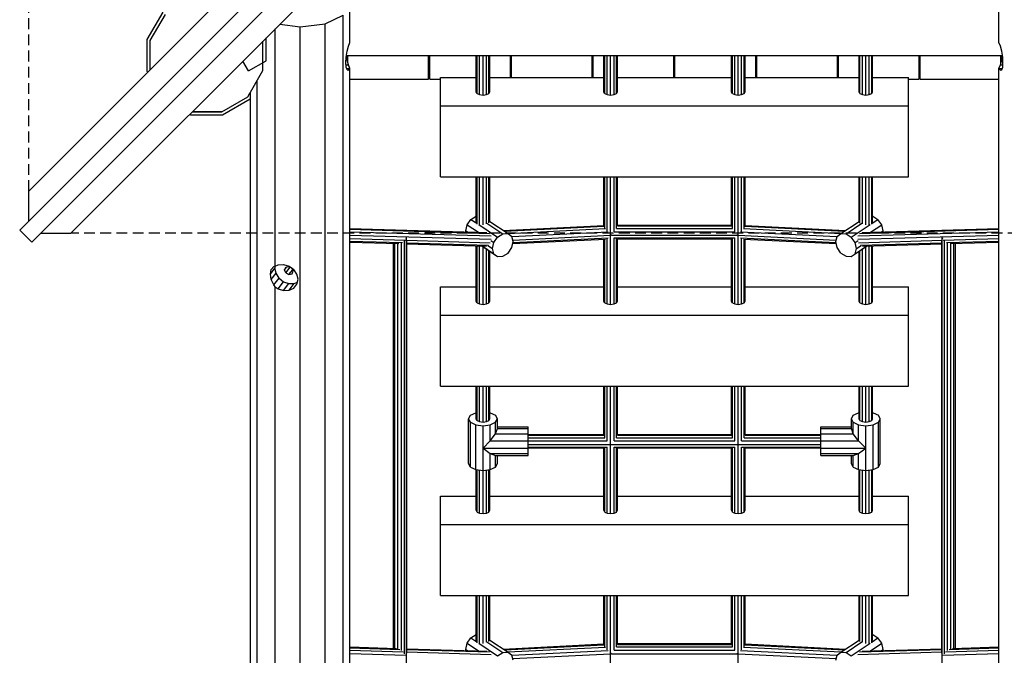
# Model space of a CAD drawing. Extents: x 0 to 22275, y 0 to 15750.
# Drawn here: x 7520 to 8678, y 7923 to 8670 of the extents above; entities that cross this region are included whole.
import ezdxf

# ---------------------------------------------------------------- set-up
doc = ezdxf.new("R2010")
doc.units = 0
doc.linetypes.add('DASHED', pattern=[19.05, 12.7, -6.35])
for name, color, linetype in [('BALKEN', 32, 'Continuous'), ('FORMTEIL', 7, 'Continuous'), ('STAB', 7, 'Continuous')]:
    doc.layers.add(name, color=color, linetype=linetype)

msp = doc.modelspace()

# ---------------------------------------------------------------- linework, layer by layer
at = {"color": 7, "linetype": 'DASHED'}
for p, q in [((7531, 8468.8), (7531, 9887.8)), ((8999.4, 8419.3), (7580.5, 8419.3))]:
    msp.add_line(p, q, dxfattribs=at)
at = {"layer": 'BALKEN'}
for p, q in [((7904.5, 8628.2), (8441.4, 8628.2)), ((7905, 8624.5), (7905, 8628.2)), ((7906.1, 8619.5), (7906.1, 8628.2)), ((8001.1, 8600.2), (8001.1, 8628.2)), ((8002.3, 8600.2), (8002.3, 8628.2)), ((8097.3, 8602.2), (8097.3, 8628.2)), ((8098.4, 8602.2), (8098.4, 8628.2)), ((8193.4, 8602.2), (8193.4, 8628.2)), ((8194.5, 8602.2), (8194.5, 8628.2)), ((8289.5, 8602.2), (8289.5, 8628.2)), ((8290.6, 8602.2), (8290.6, 8628.2)), ((8385.6, 8602.2), (8385.6, 8628.2)), ((8386.7, 8602.2), (8386.7, 8628.2)), ((8481.7, 8602.2), (8481.7, 8628.2)), ((8482.8, 8602.2), (8482.8, 8628.2)), ((8577.8, 8600.2), (8577.8, 8628.2)), ((8578.9, 8600.2), (8578.9, 8628.2)), ((8673.9, 8619.5), (8673.9, 8628.2)), ((8675, 8624.5), (8675, 8628.2)), ((8675, 8628.2), (8675.6, 8628.2)), ((7908.5, 8600.2), (8001.1, 8600.2)), ((8002.3, 8600.2), (8015, 8600.2)), ((8565, 8600.2), (8577.8, 8600.2)), ((8578.9, 8600.2), (8671.5, 8600.2))]:
    msp.add_line(p, q, dxfattribs=at)
at = {"layer": 'FORMTEIL'}
for p, q in [((7670.3, 8646.9), (7689, 8679.2)), ((7670.3, 8609.5), (7670.3, 8646.9)), ((7670.8, 8608.6), (7670.3, 8609.5)), ((7757.8, 8562), (7788.5, 8579.7)), ((7758.8, 8558.4), (7791.1, 8577.1)), ((7788.5, 8579.7), (7791, 8584.1)), ((7791, 8584.1), (7791.5, 8583.8)), ((7791.1, 8577.1), (7791.5, 8577.8)), ((7720.2, 8559.1), (7721.4, 8558.4)), ((7721.4, 8558.4), (7758.8, 8558.4))]:
    msp.add_line(p, q, dxfattribs=at)
at = {"layer": 'STAB', "color": 32}
for p, q in [((7520.4, 8422.9), (8275.8, 9178.3)), ((7531, 8468.8), (8240.4, 9178.3)), ((7534.5, 8408.7), (8289.9, 9164.1)), ((7580.5, 8419.3), (8289.9, 9128.8)), ((7908.5, 8643.6), (7908.5, 8689.7)), ((8671.5, 8643.6), (8671.5, 8689.7)), ((7673.9, 8645.9), (7691.6, 8676.6)), ((7879.3, 8665.5), (7900.7, 8675.8)), ((7900.7, 6415.2), (7900.7, 8675.8)), ((7820.8, 8380.6), (7820.8, 8659.6)), ((7826, 8664.9), (7850, 8661.8)), ((7850, 8661.8), (7879.3, 8665.5)), ((7850, 6401.2), (7850, 8661.8)), ((7879.3, 6405), (7879.3, 8665.5)), ((7810, 8622.1), (7810, 8648.9)), ((7673.9, 8611.7), (7673.9, 8645.9)), ((7806.2, 8610.4), (7806.2, 8645.1)), ((7905.2, 8633.2), (7906.7, 8639.2)), ((7906.7, 8639.2), (7908.5, 8643.6)), ((8673.3, 8639.2), (8671.5, 8643.6)), ((8674.8, 8633.2), (8673.3, 8639.2)), ((7903.8, 8619.8), (7904.2, 8626.4)), ((7904, 8623.2), (7905.2, 8623.2)), ((7904.2, 8626.4), (7905.2, 8633.2)), ((7905.2, 8623.2), (7904.5, 8628.2)), ((7906.7, 8617.2), (7905.2, 8623.2)), ((8441.4, 8628.2), (8578.9, 8628.2)), ((8578.9, 8628.2), (8675, 8628.2)), ((8673.3, 8617.2), (8674.8, 8623.2)), ((8675.9, 8626.4), (8674.8, 8633.2)), ((8674.8, 8623.2), (8675.6, 8628.2)), ((8674.8, 8623.2), (8676, 8623.2)), ((8676.2, 8619.8), (8675.9, 8626.4)), ((7789.4, 8610.2), (7782.8, 8621.6)), ((7789.4, 8610.2), (7810, 8622.1)), ((7904.2, 8614.6), (7903.8, 8619.8)), ((7904, 8617.2), (7906.7, 8617.2)), ((7905.2, 8611.4), (7904.2, 8614.6)), ((7904.8, 8612.8), (7908.5, 8612.8)), ((7905.2, 8611.4), (7906.7, 8610.8)), ((7908.5, 8612.8), (7906.7, 8617.2)), ((7906.7, 8610.8), (7908.5, 8612.8)), ((7908.5, 6506), (7908.5, 8612.8)), ((8671.5, 8612.8), (8673.3, 8617.2)), ((8671.5, 6506), (8671.5, 8612.8)), ((8673.3, 8610.8), (8671.5, 8612.8)), ((8671.5, 8612.8), (8675.3, 8612.8)), ((8673.3, 8617.2), (8676, 8617.2)), ((8673.3, 8610.8), (8674.8, 8611.4)), ((8674.8, 8611.4), (8675.9, 8614.6)), ((8675.9, 8614.6), (8676.2, 8619.8)), ((7788.5, 8579.7), (7806.2, 8610.4)), ((8015, 8568.9), (8015, 8602.2)), ((8015, 8602.2), (8057, 8602.2)), ((8073, 8602.2), (8207, 8602.2)), ((8223, 8602.2), (8357, 8602.2)), ((8373, 8602.2), (8507, 8602.2)), ((8523, 8602.2), (8565, 8602.2)), ((8565, 8568.9), (8565, 8602.2)), ((7799.4, 6528.3), (7799.4, 8598.6)), ((7791.5, 6536.1), (7791.5, 8585)), ((8015, 8485.4), (8015, 8568.9)), ((8015, 8568.9), (8565, 8568.9)), ((8565, 8485.4), (8565, 8568.9)), ((7723.7, 8562.5), (7758.6, 8562.5)), ((7752.1, 8562), (7752, 8562.5)), ((7752.1, 8562), (7753.8, 8562)), ((7753.8, 8562), (7753.7, 8562.5)), ((7753.8, 8562), (7757.8, 8562)), ((7757.8, 8562), (7757.7, 8562.5)), ((8015, 8485.4), (8565, 8485.4)), ((7531, 8433.5), (7531, 8468.8)), ((7520.4, 8422.9), (7534.5, 8408.7)), ((7545.1, 8419.3), (7580.5, 8419.3)), ((7816.1, 8376.6), (7819.1, 8380.1)), ((7819.1, 8380.1), (7820.8, 8380.6)), ((7820.4, 8378.2), (7821, 8380.7)), ((7820.8, 8380.6), (7824.1, 8382.2)), ((7824.1, 8382.2), (7830.6, 8382.6)), ((7830.6, 8382.6), (7837.1, 8380.6)), ((7833.2, 8379.4), (7836.9, 8380.2)), ((7836.9, 8380.2), (7840.5, 8378.1)), ((7837.1, 8380.6), (7842.6, 8376.5)), ((7815.1, 8371.2), (7820.4, 8378.2)), ((7815.1, 8371.2), (7816.1, 8376.6)), ((7816.1, 8364.8), (7815.1, 8371.2)), ((7816.1, 8364.8), (7821.7, 8372.1)), ((7821.7, 8372.1), (7820.4, 8378.2)), ((7825.2, 8366.5), (7821.7, 8372.1)), ((7831.7, 8376.3), (7834.3, 8379.6)), ((7831.7, 8376.3), (7833.2, 8379.4)), ((7833.2, 8372.6), (7831.7, 8376.3)), ((7833.2, 8372.6), (7838.4, 8379.3)), ((7833.2, 8372.6), (7836.9, 8370.5)), ((7836.9, 8370.5), (7841.3, 8376.3)), ((7836.9, 8370.5), (7840.5, 8371.3)), ((7842, 8374.5), (7840.5, 8378.1)), ((7840.5, 8371.3), (7842, 8374.5)), ((7846.3, 8371.1), (7842.6, 8376.5)), ((7847.6, 8365), (7846.3, 8371.1)), ((7819.1, 8358.4), (7816.1, 8364.8)), ((7819.1, 8358.4), (7825.2, 8366.5)), ((7820.8, 8356.3), (7819.1, 8358.4)), ((7824.1, 8353.8), (7830.6, 8362.2)), ((7825.2, 8366.5), (7830.6, 8362.2)), ((7830.6, 8362.2), (7836.9, 8360)), ((7830.6, 8351.8), (7836.9, 8360)), ((7836.9, 8360), (7843.2, 8360.1)), ((7837.1, 8352.1), (7843.2, 8360.1)), ((7842.6, 8354.8), (7846.3, 8359.3)), ((7843.2, 8360.1), (7846.9, 8361.7)), ((7846.3, 8359.3), (7847.6, 8365)), ((7820.8, 8356.3), (7824.1, 8353.8)), ((7820.8, 7870.9), (7820.8, 8356.3)), ((7824.1, 8353.8), (7830.6, 8351.8)), ((7830.6, 8351.8), (7837.1, 8352.1)), ((7837.1, 8352.1), (7842.6, 8354.8)), ((8015, 8356.1), (8057, 8356.1)), ((8015, 8322.8), (8015, 8356.1)), ((8073, 8356.1), (8207, 8356.1)), ((8223, 8356.1), (8357, 8356.1)), ((8373, 8356.1), (8507, 8356.1)), ((8523, 8356.1), (8565, 8356.1)), ((8565, 8322.8), (8565, 8356.1)), ((8015, 8322.8), (8565, 8322.8)), ((8015, 8239.3), (8015, 8322.8)), ((8565, 8239.3), (8565, 8322.8)), ((8015, 8239.3), (8565, 8239.3)), ((8015, 8076.7), (8015, 8110)), ((8015, 8110), (8057, 8110)), ((8073, 8110), (8207, 8110)), ((8223, 8110), (8357, 8110)), ((8373, 8110), (8507, 8110)), ((8523, 8110), (8565, 8110)), ((8565, 8076.7), (8565, 8110)), ((8015, 8076.7), (8565, 8076.7)), ((8015, 7993.2), (8015, 8076.7)), ((8565, 7993.2), (8565, 8076.7)), ((8015, 7993.2), (8565, 7993.2))]:
    msp.add_line(p, q, dxfattribs=at)
at = {"layer": 'STAB', "color": 3}
for p, q in [((8057, 8585.5), (8057, 8628.2)), ((8058.1, 8583.6), (8058.1, 8628.2)), ((8061, 8582.2), (8061, 8628.2)), ((8065, 8581.7), (8065, 8628.2)), ((8069, 8582.2), (8069, 8628.2)), ((8072, 8583.6), (8072, 8628.2)), ((8073, 8585.5), (8073, 8628.2)), ((8207, 8585.5), (8207, 8628.2)), ((8208.1, 8583.6), (8208.1, 8628.2)), ((8211, 8582.2), (8211, 8628.2)), ((8215, 8581.7), (8215, 8628.2)), ((8219, 8582.2), (8219, 8628.2)), ((8222, 8583.6), (8222, 8628.2)), ((8223, 8585.5), (8223, 8628.2)), ((8357, 8585.5), (8357, 8628.2)), ((8358.1, 8583.6), (8358.1, 8628.2)), ((8361, 8582.2), (8361, 8628.2)), ((8365, 8581.7), (8365, 8628.2)), ((8369, 8582.2), (8369, 8628.2)), ((8372, 8583.6), (8372, 8628.2)), ((8373, 8585.5), (8373, 8628.2)), ((8507, 8585.5), (8507, 8628.2)), ((8508.1, 8583.6), (8508.1, 8628.2)), ((8511, 8582.2), (8511, 8628.2)), ((8515, 8581.7), (8515, 8628.2)), ((8519, 8582.2), (8519, 8628.2)), ((8522, 8583.6), (8522, 8628.2)), ((8523, 8585.5), (8523, 8628.2)), ((8058.1, 8583.6), (8057, 8585.5)), ((8058.1, 8583.6), (8061, 8582.2)), ((8061, 8582.2), (8065, 8581.7)), ((8065, 8581.7), (8069, 8582.2)), ((8069, 8582.2), (8072, 8583.6)), ((8072, 8583.6), (8073, 8585.5)), ((8208.1, 8583.6), (8207, 8585.5)), ((8208.1, 8583.6), (8211, 8582.2)), ((8211, 8582.2), (8215, 8581.7)), ((8215, 8581.7), (8219, 8582.2)), ((8219, 8582.2), (8222, 8583.6)), ((8222, 8583.6), (8223, 8585.5)), ((8358.1, 8583.6), (8357, 8585.5)), ((8358.1, 8583.6), (8361, 8582.2)), ((8361, 8582.2), (8365, 8581.7)), ((8365, 8581.7), (8369, 8582.2)), ((8369, 8582.2), (8372, 8583.6)), ((8372, 8583.6), (8373, 8585.5)), ((8508.1, 8583.6), (8507, 8585.5)), ((8508.1, 8583.6), (8511, 8582.2)), ((8511, 8582.2), (8515, 8581.7)), ((8515, 8581.7), (8519, 8582.2)), ((8519, 8582.2), (8522, 8583.6)), ((8522, 8583.6), (8523, 8585.5)), ((8057, 8432.4), (8057, 8485.4)), ((8058.1, 8429.9), (8058.1, 8485.4)), ((8061, 8428.9), (8061, 8485.4)), ((8065, 8429), (8065, 8485.4)), ((8069, 8430.4), (8069, 8485.4)), ((8072, 8431.3), (8072, 8485.4)), ((8073, 8432.4), (8073, 8485.4)), ((8207, 8427.6), (8207, 8485.4)), ((8208.1, 8425.1), (8208.1, 8485.4)), ((8211, 8421.4), (8211, 8485.4)), ((8215, 8417.1), (8215, 8485.4)), ((8219, 8421), (8219, 8485.4)), ((8222, 8424.9), (8222, 8485.4)), ((8223, 8427.8), (8223, 8485.4)), ((8357, 8427.8), (8357, 8485.4)), ((8358.1, 8424.9), (8358.1, 8485.4)), ((8361, 8421), (8361, 8485.4)), ((8365, 8417.1), (8365, 8485.4)), ((8369, 8421.4), (8369, 8485.4)), ((8372, 8425.1), (8372, 8485.4)), ((8373, 8427.6), (8373, 8485.4)), ((8507, 8432.4), (8507, 8485.4)), ((8508.1, 8431.2), (8508.1, 8485.4)), ((8511, 8430.4), (8511, 8485.4)), ((8515, 8429), (8515, 8485.4)), ((8519, 8428.9), (8519, 8485.4)), ((8522, 8429.9), (8522, 8485.4)), ((8523, 8432.4), (8523, 8485.4)), ((8088.7, 8422.5), (8207, 8428.4)), ((8090.1, 8421.6), (8207.2, 8427.4)), ((8223, 8428.8), (8357, 8428.7)), ((8223, 8427.8), (8357, 8427.8)), ((8372.8, 8427.4), (8490, 8421.6)), ((8373, 8428.4), (8491.3, 8422.5)), ((7908.5, 8424.8), (8069.4, 8420)), ((7908.5, 8423.9), (8072.5, 8419)), ((7908.5, 8421), (8074.4, 8416.1)), ((7908.5, 8417.1), (8074.6, 8412.1)), ((8094.1, 8419), (8208.8, 8424.6)), ((8098.9, 8415.2), (8212.2, 8420.8)), ((8100, 8411.2), (8215, 8416.9)), ((8215, 8335.6), (8215, 8416.8)), ((8215.9, 8417), (8215.8, 8417.6)), ((8215.8, 8416.5), (8215.9, 8417)), ((8215.9, 8416.9), (8364.2, 8416.9)), ((8219, 8421), (8361, 8421)), ((8222, 8424.9), (8358.1, 8424.9)), ((8364.2, 8417), (8364.2, 8417.6)), ((8364.2, 8416.5), (8364.2, 8417)), ((8365, 8416.9), (8480.1, 8411.2)), ((8365, 8335.6), (8365, 8416.8)), ((8367.8, 8420.8), (8481.1, 8415.2)), ((8371.3, 8424.6), (8486, 8419)), ((8505.5, 8412.1), (8671.5, 8417.1)), ((8505.7, 8416.1), (8671.5, 8421)), ((8507.6, 8419), (8671.5, 8423.9)), ((8510.6, 8420), (8671.5, 8424.8)), ((7908.5, 8413), (7974, 8411.1)), ((7908.5, 8410), (7970.2, 8408.2)), ((7908.5, 8408.8), (7966, 8407.1)), ((7959.8, 7931.1), (7959.8, 8407.3)), ((7961.5, 7931.1), (7961.5, 8407.3)), ((7964.9, 7930.5), (7964.9, 8407.1)), ((7969.1, 7928.4), (7969.1, 8407.9)), ((7972.8, 7924.5), (7972.8, 8410.6)), ((7974.4, 8413.2), (7975.2, 8413.8)), ((7975.2, 8413.8), (7975.2, 8414.1)), ((7975.2, 6691.1), (7975.2, 8413.8)), ((7975.3, 8411), (8073.6, 8408.1)), ((7975.5, 7925.4), (7975.5, 8409.9)), ((7975.5, 8408), (8071.5, 8405.1)), ((7975.5, 8406.8), (8069.2, 8404)), ((8057, 8339.5), (8057, 8404.4)), ((8058.1, 8337.5), (8058.1, 8404.3)), ((8061, 8336.1), (8061, 8404.3)), ((8065, 8335.6), (8065, 8403.2)), ((8100, 8407.1), (8208.8, 8412.4)), ((8100.3, 8408.3), (8212.2, 8413.8)), ((8207, 8339.5), (8207, 8412.4)), ((8208.1, 8337.5), (8208.1, 8412.4)), ((8211, 8336.1), (8211, 8413.5)), ((8219, 8336.1), (8219, 8413.9)), ((8219, 8413.9), (8361, 8413.9)), ((8222, 8337.5), (8222, 8412.8)), ((8222, 8412.8), (8358.1, 8412.8)), ((8223, 8339.5), (8223, 8412.8)), ((8357, 8339.5), (8357, 8412.8)), ((8358.1, 8337.5), (8358.1, 8412.8)), ((8361, 8336.1), (8361, 8413.9)), ((8367.8, 8413.8), (8479.8, 8408.3)), ((8369, 8336.1), (8369, 8413.5)), ((8371.3, 8412.4), (8480.1, 8407.1)), ((8372, 8337.5), (8372, 8412.4)), ((8373, 8339.5), (8373, 8412.4)), ((8506.5, 8408.1), (8604.8, 8411)), ((8508.6, 8405.1), (8604.5, 8408)), ((8510.9, 8404), (8604.5, 8406.8)), ((8515, 8335.6), (8515, 8403.2)), ((8519, 8336.1), (8519, 8404.3)), ((8522, 8337.5), (8522, 8404.3)), ((8523, 8339.5), (8523, 8404.4)), ((8604.5, 7925.4), (8604.5, 8409.9)), ((8604.9, 8413.8), (8604.8, 8414.1)), ((8604.9, 6691.1), (8604.9, 8413.8)), ((8604.9, 8413.8), (8605.6, 8413.3)), ((8606.1, 8411.1), (8671.5, 8413)), ((8607.3, 7924.5), (8607.3, 8410.6)), ((8609.9, 8408.2), (8671.5, 8410)), ((8611, 7928.4), (8611, 8407.9)), ((8614, 8407.1), (8671.5, 8408.8)), ((8615.1, 7930.5), (8615.1, 8407.1)), ((8618.5, 7931.1), (8618.5, 8407.3)), ((8620.3, 7931.1), (8620.3, 8407.3)), ((8069, 8336.1), (8069, 8400.5)), ((8072, 8337.5), (8072, 8398.6)), ((8073, 8339.5), (8073, 8397.9)), ((8507, 8339.5), (8507, 8397.9)), ((8508.1, 8337.5), (8508.1, 8398.6)), ((8511, 8336.1), (8511, 8400.5)), ((8058.1, 8337.5), (8057, 8339.5)), ((8058.1, 8337.5), (8061, 8336.1)), ((8061, 8336.1), (8065, 8335.6)), ((8065, 8335.6), (8069, 8336.1)), ((8069, 8336.1), (8072, 8337.5)), ((8072, 8337.5), (8073, 8339.5)), ((8208.1, 8337.5), (8207, 8339.5)), ((8208.1, 8337.5), (8211, 8336.1)), ((8211, 8336.1), (8215, 8335.6)), ((8215, 8335.6), (8219, 8336.1)), ((8219, 8336.1), (8222, 8337.5)), ((8222, 8337.5), (8223, 8339.5)), ((8358.1, 8337.5), (8357, 8339.5)), ((8358.1, 8337.5), (8361, 8336.1)), ((8361, 8336.1), (8365, 8335.6)), ((8365, 8335.6), (8369, 8336.1)), ((8369, 8336.1), (8372, 8337.5)), ((8372, 8337.5), (8373, 8339.5)), ((8508.1, 8337.5), (8507, 8339.5)), ((8508.1, 8337.5), (8511, 8336.1)), ((8511, 8336.1), (8515, 8335.6)), ((8515, 8335.6), (8519, 8336.1)), ((8519, 8336.1), (8522, 8337.5)), ((8522, 8337.5), (8523, 8339.5)), ((8057, 8201), (8057, 8239.3)), ((8058.1, 8199.1), (8058.1, 8239.3)), ((8061, 8197.7), (8061, 8239.3)), ((8065, 8197.2), (8065, 8239.3)), ((8069, 8197.7), (8069, 8239.3)), ((8072, 8199.1), (8072, 8239.3)), ((8073, 8201), (8073, 8239.3)), ((8207, 8181.7), (8207, 8239.3)), ((8208.1, 8178.8), (8208.1, 8239.3)), ((8211, 8174.9), (8211, 8239.3)), ((8215, 8089.5), (8215, 8239.3)), ((8219, 8174.9), (8219, 8239.3)), ((8222, 8178.8), (8222, 8239.3)), ((8223, 8181.7), (8223, 8239.3)), ((8357, 8181.7), (8357, 8239.3)), ((8358.1, 8178.8), (8358.1, 8239.3)), ((8361, 8174.9), (8361, 8239.3)), ((8365, 8089.5), (8365, 8239.3)), ((8369, 8174.9), (8369, 8239.3)), ((8372, 8178.8), (8372, 8239.3)), ((8373, 8181.7), (8373, 8239.3)), ((8507, 8201), (8507, 8239.3)), ((8508.1, 8199.1), (8508.1, 8239.3)), ((8511, 8197.7), (8511, 8239.3)), ((8515, 8197.2), (8515, 8239.3)), ((8519, 8197.7), (8519, 8239.3)), ((8522, 8199.1), (8522, 8239.3)), ((8523, 8201), (8523, 8239.3)), ((8118, 8182.7), (8207, 8182.7)), ((8118, 8181.7), (8207, 8181.7)), ((8118, 8178.8), (8208.1, 8178.8)), ((8118, 8174.9), (8211, 8174.9)), ((8219, 8174.9), (8361, 8174.9)), ((8222, 8178.8), (8358.1, 8178.8)), ((8223, 8182.7), (8357, 8182.7)), ((8223, 8181.7), (8357, 8181.7)), ((8369, 8174.9), (8462, 8174.9)), ((8372, 8178.8), (8462, 8178.8)), ((8373, 8182.7), (8462, 8182.7)), ((8373, 8181.7), (8462, 8181.7)), ((8118, 8170.8), (8462, 8170.8)), ((8118, 8167.8), (8211, 8167.8)), ((8118, 8166.7), (8208.1, 8166.7)), ((8207, 8093.4), (8207, 8166.7)), ((8208.1, 8091.4), (8208.1, 8166.7)), ((8211, 8090.1), (8211, 8167.8)), ((8219, 8167.8), (8361, 8167.8)), ((8219, 8090.1), (8219, 8167.8)), ((8222, 8166.7), (8358.1, 8166.7)), ((8222, 8091.4), (8222, 8166.7)), ((8223, 8093.4), (8223, 8166.7)), ((8357, 8093.4), (8357, 8166.7)), ((8358.1, 8091.4), (8358.1, 8166.7)), ((8361, 8090.1), (8361, 8167.8)), ((8369, 8167.8), (8462, 8167.8)), ((8369, 8090.1), (8369, 8167.8)), ((8372, 8166.7), (8462, 8166.7)), ((8372, 8091.4), (8372, 8166.7)), ((8373, 8093.4), (8373, 8166.7)), ((8057, 8093.4), (8057, 8141.2)), ((8058.1, 8091.4), (8058.1, 8141.1)), ((8061, 8090.1), (8061, 8140.7)), ((8065, 8089.5), (8065, 8140.2)), ((8069, 8090.1), (8069, 8140.7)), ((8072, 8091.4), (8072, 8141.1)), ((8073, 8093.4), (8073, 8141.2)), ((8507, 8093.4), (8507, 8141.2)), ((8508.1, 8091.4), (8508.1, 8141.1)), ((8511, 8090.1), (8511, 8140.7)), ((8515, 8089.5), (8515, 8140.2)), ((8519, 8090.1), (8519, 8140.7)), ((8522, 8091.4), (8522, 8141.1)), ((8523, 8093.4), (8523, 8141.2)), ((8058.1, 8091.4), (8057, 8093.4)), ((8058.1, 8091.4), (8061, 8090.1)), ((8069, 8090.1), (8072, 8091.4)), ((8072, 8091.4), (8073, 8093.4)), ((8208.1, 8091.4), (8207, 8093.4)), ((8208.1, 8091.4), (8211, 8090.1)), ((8219, 8090.1), (8222, 8091.4)), ((8222, 8091.4), (8223, 8093.4)), ((8358.1, 8091.4), (8357, 8093.4)), ((8358.1, 8091.4), (8361, 8090.1)), ((8369, 8090.1), (8372, 8091.4)), ((8372, 8091.4), (8373, 8093.4)), ((8508.1, 8091.4), (8507, 8093.4)), ((8508.1, 8091.4), (8511, 8090.1)), ((8519, 8090.1), (8522, 8091.4)), ((8522, 8091.4), (8523, 8093.4)), ((8061, 8090.1), (8065, 8089.5)), ((8065, 8089.5), (8069, 8090.1)), ((8211, 8090.1), (8215, 8089.5)), ((8215, 8089.5), (8219, 8090.1)), ((8361, 8090.1), (8365, 8089.5)), ((8365, 8089.5), (8369, 8090.1)), ((8511, 8090.1), (8515, 8089.5)), ((8515, 8089.5), (8519, 8090.1)), ((8057, 7940.2), (8057, 7993.2)), ((8058.1, 7937.7), (8058.1, 7993.2)), ((8061, 7936.7), (8061, 7993.2)), ((8065, 7936.8), (8065, 7993.2)), ((8069, 7938.3), (8069, 7993.2)), ((8072, 7939.1), (8072, 7993.2)), ((8073, 7940.2), (8073, 7993.2)), ((8207, 7935.4), (8207, 7993.2)), ((8208.1, 7932.9), (8208.1, 7993.2)), ((8211, 7929.2), (8211, 7993.2)), ((8215, 7924.9), (8215, 7993.2)), ((8219, 7928.8), (8219, 7993.2)), ((8222, 7932.7), (8222, 7993.2)), ((8223, 7935.6), (8223, 7993.2)), ((8357, 7935.6), (8357, 7993.2)), ((8358.1, 7932.7), (8358.1, 7993.2)), ((8361, 7928.8), (8361, 7993.2)), ((8365, 7924.9), (8365, 7993.2)), ((8369, 7929.2), (8369, 7993.2)), ((8372, 7932.9), (8372, 7993.2)), ((8373, 7935.4), (8373, 7993.2)), ((8507, 7940.2), (8507, 7993.2)), ((8508.1, 7939.1), (8508.1, 7993.2)), ((8511, 7938.3), (8511, 7993.2)), ((8515, 7936.8), (8515, 7993.2)), ((8519, 7936.7), (8519, 7993.2)), ((8522, 7937.7), (8522, 7993.2)), ((8523, 7940.2), (8523, 7993.2)), ((7908.5, 7932.7), (7963.3, 7931)), ((7908.5, 7931.7), (7967.2, 7929.9)), ((7908.5, 7928.8), (7971.3, 7927)), ((7975.5, 7930.6), (8069.4, 7927.8)), ((7975.5, 7929.7), (8072.5, 7926.8)), ((8088.7, 7930.3), (8207, 7936.2)), ((8090.1, 7929.4), (8207.2, 7935.2)), ((8094.1, 7926.8), (8208.8, 7932.4)), ((8098.9, 7923), (8212.2, 7928.6)), ((8219, 7928.8), (8361, 7928.8)), ((8222, 7932.7), (8358.1, 7932.7)), ((8223, 7936.6), (8357, 7936.6)), ((8223, 7935.6), (8357, 7935.6)), ((8367.8, 7928.6), (8481.1, 7923)), ((8371.3, 7932.4), (8486, 7926.8)), ((8372.8, 7935.2), (8490, 7929.4)), ((8373, 7936.2), (8491.3, 7930.3)), ((8507.6, 7926.8), (8604.5, 7929.7)), ((8510.6, 7927.8), (8604.5, 7930.6)), ((8608.7, 7927), (8671.5, 7928.8)), ((8612.8, 7929.9), (8671.5, 7931.7)), ((8616.8, 7931), (8671.5, 7932.7)), ((7908.5, 7924.9), (7974.8, 7922.9)), ((7975.5, 7926.8), (8074.4, 7923.9)), ((8100, 7919.1), (8215, 7924.7)), ((8215, 7843.4), (8215, 7924.6)), ((8215.9, 7924.8), (8215.8, 7925.4)), ((8215.8, 7924.3), (8215.9, 7924.8)), ((8215.9, 7924.7), (8364.2, 7924.7)), ((8364.2, 7924.8), (8364.2, 7925.4)), ((8364.2, 7924.3), (8364.2, 7924.8)), ((8365, 7924.7), (8480.1, 7919.1)), ((8365, 7843.4), (8365, 7924.6)), ((8505.7, 7923.9), (8604.5, 7926.8)), ((8605.2, 7922.9), (8671.5, 7924.9))]:
    msp.add_line(p, q, dxfattribs=at)
at = {"layer": 'STAB'}
for p, q in [((7723.2, 8562), (7753.8, 8562)), ((8050.8, 8435.5), (8056.9, 8439.4)), ((8056.9, 8439.4), (8057, 8439.4)), ((8056.9, 8439.4), (8057, 8439.3)), ((8523, 8439.4), (8523.2, 8439.4)), ((8523, 8439.3), (8523.2, 8439.4)), ((8523.2, 8439.4), (8529.3, 8435.5)), ((8044.7, 8422), (8046.3, 8429.2)), ((8046.3, 8429.2), (8050.8, 8435.5)), ((8046.3, 8429.2), (8059.6, 8420.3)), ((8050.8, 8435.5), (8057.8, 8430.9)), ((8060.1, 8429.3), (8082.2, 8414.6)), ((8069.6, 8430.9), (8088.3, 8418.4)), ((8073, 8433), (8094.4, 8418.7)), ((8485.7, 8418.7), (8507, 8433)), ((8491.7, 8418.4), (8510.5, 8430.9)), ((8497.8, 8414.6), (8520, 8429.3)), ((8520.4, 8420.3), (8533.7, 8429.2)), ((8522.3, 8430.9), (8529.3, 8435.5)), ((8533.7, 8429.2), (8529.3, 8435.5)), ((8535.4, 8422), (8533.7, 8429.2)), ((8045, 8420.7), (8044.7, 8422)), ((8044.7, 8422), (8046.7, 8420.7)), ((8077.8, 8408.2), (8082.2, 8414.6)), ((8082.2, 8414.6), (8088.3, 8418.4)), ((8088.3, 8418.4), (8094.4, 8418.7)), ((8094.4, 8418.7), (8098.9, 8415.4)), ((8100.5, 8409.4), (8098.9, 8415.4)), ((8479.6, 8409.4), (8481.2, 8415.4)), ((8481.2, 8415.4), (8485.7, 8418.7)), ((8485.7, 8418.7), (8491.7, 8418.4)), ((8491.7, 8418.4), (8497.8, 8414.6)), ((8502.3, 8408.2), (8497.8, 8414.6)), ((8533.4, 8420.7), (8535.4, 8422)), ((8535, 8420.7), (8535.4, 8422)), ((8063.5, 8404.2), (8082.2, 8391.7)), ((8064.1, 8404.2), (8077.8, 8395)), ((8070.6, 8404.8), (8076.1, 8401.1)), ((8074, 8410.7), (8077.8, 8408.2)), ((8076.1, 8401.1), (8077.8, 8408.2)), ((8098.9, 8402.3), (8100.5, 8409.4)), ((8481.2, 8402.3), (8479.6, 8409.4)), ((8497.8, 8391.7), (8516.5, 8404.2)), ((8502.3, 8408.2), (8506, 8410.7)), ((8503.9, 8401.1), (8502.3, 8408.2)), ((8502.3, 8395), (8516, 8404.2)), ((8503.9, 8401.1), (8509.5, 8404.8)), ((8077.8, 8395), (8076.1, 8401.1)), ((8077.8, 8395), (8082.2, 8391.7)), ((8082.2, 8391.7), (8088.3, 8392.1)), ((8088.3, 8392.1), (8094.4, 8395.9)), ((8094.4, 8395.9), (8098.9, 8402.3)), ((8485.7, 8395.9), (8481.2, 8402.3)), ((8485.7, 8395.9), (8491.7, 8392.1)), ((8491.7, 8392.1), (8497.8, 8391.7)), ((8497.8, 8391.7), (8502.3, 8395)), ((8502.3, 8395), (8503.9, 8401.1)), ((8046.3, 7937), (8050.8, 7943.3)), ((8050.8, 7943.3), (8056.9, 7947.2)), ((8050.8, 7943.3), (8057.8, 7938.7)), ((8056.9, 7947.2), (8057, 7947.2)), ((8056.9, 7947.2), (8057, 7947.1)), ((8073, 7940.8), (8094.4, 7926.5)), ((8485.7, 7926.5), (8507, 7940.8)), ((8522.3, 7938.7), (8529.3, 7943.3)), ((8523, 7947.2), (8523.2, 7947.2)), ((8523, 7947.1), (8523.2, 7947.2)), ((8523.2, 7947.2), (8529.3, 7943.3)), ((8533.7, 7937), (8529.3, 7943.3)), ((8044.7, 7929.8), (8046.3, 7937)), ((8045, 7928.5), (8044.7, 7929.8)), ((8044.7, 7929.8), (8046.7, 7928.5)), ((8046.3, 7937), (8059.6, 7928.1)), ((8060.1, 7937.1), (8082.2, 7922.4)), ((8069.6, 7938.7), (8088.3, 7926.2)), ((8491.7, 7926.2), (8510.5, 7938.7)), ((8497.8, 7922.4), (8520, 7937.1)), ((8520.4, 7928.1), (8533.7, 7937)), ((8533.4, 7928.5), (8535.4, 7929.8)), ((8535.4, 7929.8), (8533.7, 7937)), ((8535, 7928.5), (8535.4, 7929.8)), ((8082.2, 7922.4), (8088.3, 7926.2)), ((8088.3, 7926.2), (8094.4, 7926.5)), ((8094.4, 7926.5), (8098.9, 7923.2)), ((8100.5, 7917.2), (8098.9, 7923.2)), ((8479.6, 7917.2), (8481.2, 7923.2)), ((8481.2, 7923.2), (8485.7, 7926.5)), ((8485.7, 7926.5), (8491.7, 7926.2)), ((8491.7, 7926.2), (8497.8, 7922.4))]:
    msp.add_line(p, q, dxfattribs=at)
at = {"layer": 'STAB', "color": 40}
for p, q in [((8050.3, 8205.1), (8056.5, 8208)), ((8056.5, 8208), (8057, 8208.1)), ((8073, 8208.1), (8073.5, 8208)), ((8073.5, 8208), (8079.8, 8205.1)), ((8500.3, 8205.1), (8506.5, 8208)), ((8506.5, 8208), (8507, 8208.1)), ((8523, 8208.1), (8523.5, 8208)), ((8523.5, 8208), (8529.8, 8205.1)), ((8048, 8201), (8050.3, 8205.1)), ((8050.3, 8197), (8048, 8201)), ((8048, 8148.3), (8048, 8201)), ((8050.3, 8197), (8056.5, 8194)), ((8050.3, 8144.2), (8050.3, 8197)), ((8058.1, 8199.1), (8057, 8201)), ((8058.1, 8199.1), (8061, 8197.7)), ((8061, 8197.7), (8065, 8197.2)), ((8065, 8197.2), (8069, 8197.7)), ((8069, 8197.7), (8072, 8199.1)), ((8072, 8199.1), (8073, 8201)), ((8073.5, 8194), (8079.8, 8197)), ((8082, 8201), (8079.8, 8205.1)), ((8079.8, 8197), (8082, 8201)), ((8079.8, 8183.5), (8079.8, 8197)), ((8082, 8189.6), (8082, 8201)), ((8498, 8201), (8500.3, 8205.1)), ((8500.3, 8197), (8498, 8201)), ((8498, 8189.6), (8498, 8201)), ((8500.3, 8197), (8506.5, 8194)), ((8500.3, 8183.5), (8500.3, 8197)), ((8508.1, 8199.1), (8507, 8201)), ((8508.1, 8199.1), (8511, 8197.7)), ((8511, 8197.7), (8515, 8197.2)), ((8515, 8197.2), (8519, 8197.7)), ((8519, 8197.7), (8522, 8199.1)), ((8522, 8199.1), (8523, 8201)), ((8523.5, 8194), (8529.8, 8197)), ((8532, 8201), (8529.8, 8205.1)), ((8529.8, 8197), (8532, 8201)), ((8529.8, 8144.2), (8529.8, 8197)), ((8532, 8148.3), (8532, 8201)), ((8056.5, 8194), (8065, 8192.9)), ((8056.5, 8141.3), (8056.5, 8194)), ((8065, 8192.9), (8073.5, 8194)), ((8065, 8140.2), (8065, 8192.9)), ((8073.5, 8175.1), (8073.5, 8194)), ((8073.5, 8175.1), (8079.8, 8183.5)), ((8079.8, 8183.5), (8082, 8189.6)), ((8079.8, 8183.5), (8118, 8183.5)), ((8082, 8191.6), (8118, 8191.6)), ((8082, 8189.6), (8118, 8189.6)), ((8118, 8189.6), (8118, 8191.6)), ((8118, 8183.5), (8118, 8189.6)), ((8118, 8175.1), (8118, 8183.5)), ((8462, 8191.6), (8498, 8191.6)), ((8462, 8189.6), (8462, 8191.6)), ((8462, 8189.6), (8498, 8189.6)), ((8462, 8183.5), (8462, 8189.6)), ((8462, 8183.5), (8500.3, 8183.5)), ((8462, 8175.1), (8462, 8183.5)), ((8500.3, 8183.5), (8498, 8189.6)), ((8506.5, 8175.1), (8500.3, 8183.5)), ((8506.5, 8194), (8515, 8192.9)), ((8506.5, 8175.1), (8506.5, 8194)), ((8515, 8192.9), (8523.5, 8194)), ((8515, 8140.2), (8515, 8192.9)), ((8523.5, 8141.3), (8523.5, 8194)), ((8065, 8166.5), (8073.5, 8175.1)), ((8073.5, 8175.1), (8118, 8175.1)), ((8118, 8166.5), (8118, 8175.1)), ((8462, 8175.1), (8506.5, 8175.1)), ((8462, 8166.5), (8462, 8175.1)), ((8515, 8166.5), (8506.5, 8175.1)), ((8065, 8166.5), (8073.5, 8160.2)), ((8065, 8166.5), (8118, 8166.5)), ((8073.5, 8160.2), (8079.8, 8157.7)), ((8073.5, 8160.2), (8118, 8160.2)), ((8073.5, 8141.3), (8073.5, 8160.2)), ((8118, 8160.2), (8118, 8166.5)), ((8118, 8157.7), (8118, 8160.2)), ((8462, 8166.5), (8515, 8166.5)), ((8462, 8160.2), (8462, 8166.5)), ((8462, 8160.2), (8506.5, 8160.2)), ((8462, 8157.7), (8462, 8160.2)), ((8500.3, 8157.7), (8506.5, 8160.2)), ((8506.5, 8160.2), (8515, 8166.5)), ((8506.5, 8141.3), (8506.5, 8160.2)), ((8079.8, 8157.7), (8118, 8157.7)), ((8079.8, 8144.2), (8079.8, 8157.7)), ((8082, 8148.3), (8082, 8157.7)), ((8462, 8157.7), (8500.3, 8157.7)), ((8498, 8148.3), (8498, 8157.7)), ((8500.3, 8144.2), (8500.3, 8157.7)), ((8050.3, 8144.2), (8048, 8148.3)), ((8050.3, 8144.2), (8056.5, 8141.3)), ((8056.5, 8141.3), (8065, 8140.2)), ((8065, 8140.2), (8073.5, 8141.3)), ((8073.5, 8141.3), (8079.8, 8144.2)), ((8079.8, 8144.2), (8082, 8148.3)), ((8500.3, 8144.2), (8498, 8148.3)), ((8500.3, 8144.2), (8506.5, 8141.3)), ((8506.5, 8141.3), (8515, 8140.2)), ((8515, 8140.2), (8523.5, 8141.3)), ((8523.5, 8141.3), (8529.8, 8144.2)), ((8529.8, 8144.2), (8532, 8148.3))]:
    msp.add_line(p, q, dxfattribs=at)

doc.saveas('drawing.dxf')
